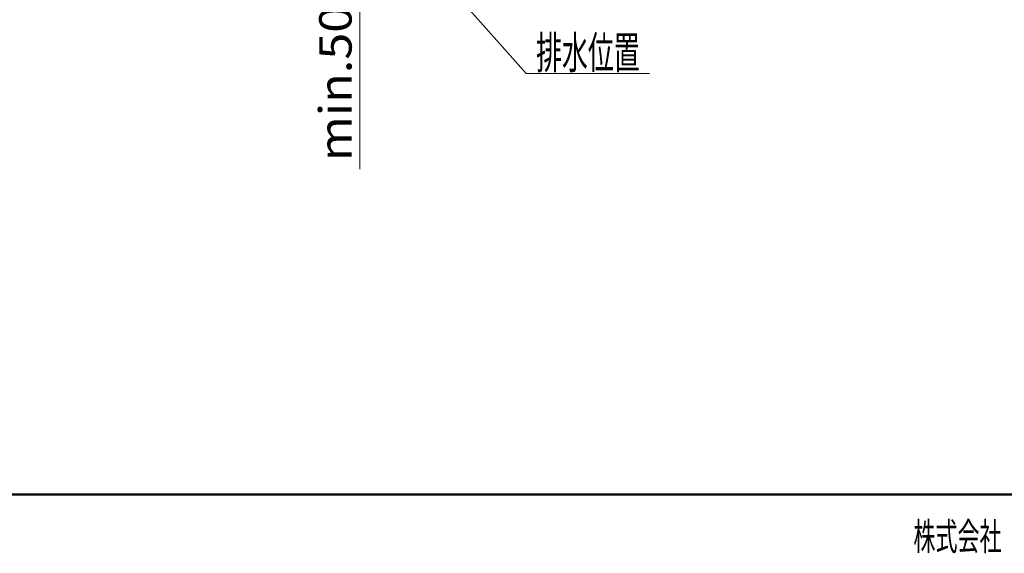
# Model space of a CAD drawing. Units: millimetres. Extents: x -2150 to 2150, y -1535 to 1535.
# Drawn here: x -1335 to -120, y -1457 to -798 of the extents above; entities that cross this region are included whole.
import ezdxf
from ezdxf.enums import TextEntityAlignment as Align

# ---------------------------------------------------------------- set-up
doc = ezdxf.new("R2010")
doc.units = ezdxf.units.MM
doc.header["$LTSCALE"] = 2.5
doc.layers.add('Layer0016', color=7, linetype='Continuous')
doc.layers.add('ZUWAKU', color=7, linetype='Continuous')
doc.styles.add('dcStyle0', font='txt.shx', dxfattribs={"width": 0.8, "bigfont": 'bigfont'})

# ---------------------------------------------------------------- blocks, each defined once
blk = doc.blocks.new('_Open30')
at = {"color": 0, "linetype": 'ByBlock', "lineweight": -2}
for p, q in [((-1, 0.267949), (0, 0)), ((0, 0), (-1, -0.267949)), ((0, 0), (-1, 0))]:
    blk.add_line(p, q, dxfattribs=at)
blk = doc.blocks.new('DC_GROUP_SS-5373-0_249')
at = {"color": 9, "linetype": 'Continuous', "lineweight": 13}
for p, q in [((-863.9, -692.2), (-710.2, -865)), ((-710.2, -865), (-558.2, -865))]:
    blk.add_line(p, q, dxfattribs=at)
at = {"color": 9, "xscale": 30.00002807615286, "yscale": 29.99989368223643, "rotation": 131.664798735154}
blk.add_blockref('_Open30', (-863.9, -692.2), dxfattribs=at)
at = {"color": 4, "style": 'dcStyle0', "width": 0.973913}
blk.add_text('排水位置', height=40, dxfattribs=at).set_placement((-698.2, -859), (-570.2, -859), align=Align.FIT)
blk = doc.blocks.new('DC_IMAGEDIMGROUP_8')
at = {"layer": 'Layer0016', "color": 9, "linetype": 'Continuous', "lineweight": 13}
for p, q in [((-915.8, -642.2), (-915.8, -692.2)), ((-915.8, -742.2), (-915.8, -692.2)), ((-887.9, -742.2), (-923.8, -742.2)), ((-915.8, -983.2), (-915.8, -742.2))]:
    blk.add_line(p, q, dxfattribs=at)
at = {"layer": 'Layer0016', "color": 9, "xscale": 30.00002807615286, "yscale": 29.99989368223643}
for p, rotation in [((-915.8, -692.2), 270), ((-915.8, -742.2), 90)]:
    blk.add_blockref('_Open30', p, dxfattribs=dict(at, rotation=rotation))
at = {"layer": 'Layer0016', "color": 7, "style": 'dcStyle0', "width": 0.969231}
blk.add_text('min.50', height=40, rotation=90, dxfattribs=at).set_placement((-925.8, -973.2), (-925.8, -781.2), align=Align.FIT)

msp = doc.modelspace()

# ---------------------------------------------------------------- linework, layer by layer
at = {"layer": 'ZUWAKU', "color": 8, "linetype": 'Continuous', "lineweight": 50}
msp.add_line((-1896.6, -1385), (2001, -1385), dxfattribs=at)

# ---------------------------------------------------------------- block references
at = {"linetype": 'Continuous'}
msp.add_blockref('DC_GROUP_SS-5373-0_249', (0, 0), dxfattribs=at)
at = {"layer": 'Layer0016', "linetype": 'Continuous'}
msp.add_blockref('DC_IMAGEDIMGROUP_8', (0, 0), dxfattribs=at)

# ---------------------------------------------------------------- texts
at = {"layer": 'ZUWAKU', "color": 30, "style": 'dcStyle0', "width": 0.973913}
msp.add_text('株式会社', height=34, dxfattribs=at).set_placement((-232.5, -1453.6), (-123.7, -1453.6), align=Align.FIT)

doc.saveas('drawing.dxf')
